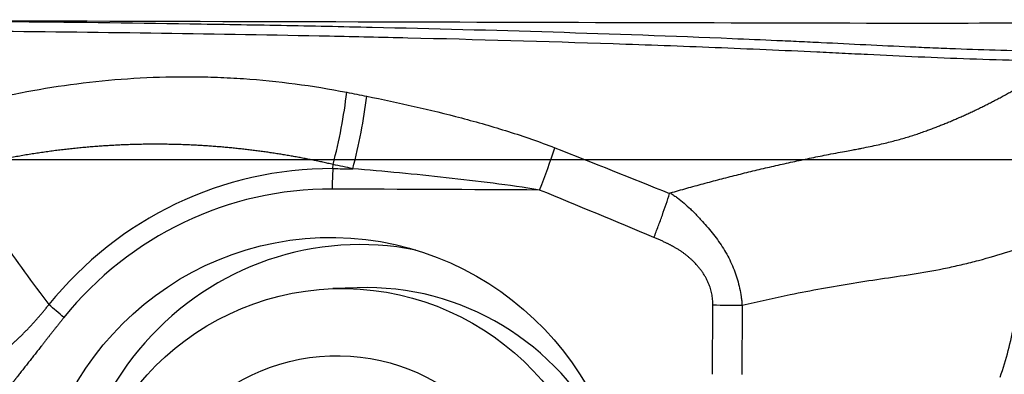
# Model space of a CAD drawing. Units: millimetres. Extents: x 123 to 325, y 204 to 319.
# Drawn here: x 258 to 264, y 261 to 264 of the extents above; entities that cross this region are included whole.
import ezdxf

# ---------------------------------------------------------------- set-up
doc = ezdxf.new("R2010")
doc.units = ezdxf.units.MM
for name, color, linetype in [('1', 4, 'Continuous'), ('CUT', 1, 'Continuous'), ('NOCUT', 7, 'Continuous')]:
    doc.layers.add(name, color=color, linetype=linetype)

msp = doc.modelspace()

# ---------------------------------------------------------------- linework, layer by layer
at = {"layer": '1'}
for p, q in [((259.9082, 262.7636), (259.9096, 262.7897)), ((260.0638, 262.0079), (259.9077, 262.0024)), ((260.0638, 262.0079), (260.0638, 262.0079)), ((262.3194, 261.4593), (262.3208, 261.8993)), ((262.5063, 261.8969), (262.5049, 261.4582))]:
    msp.add_line(p, q, dxfattribs=at)
for centre, major_axis, ratio, start_param, end_param in [((259.7642, 262.9916), (-0.1655, -0.7827), 0.235199, 1.359969, 1.953536), ((259.8893, 262.9649), (-0.168, -0.7822), 0.235824, 1.360698, 1.956796), ((261.0702, 262.6227), (-0.3034, -0.7402), 0.172836, 1.648752, 2.019079), ((259.9006, 260.4001), (-0.0838, 2.3621), 0.981959, 6.243806, 7.130785), ((259.999, 262.6375), (0.0023, 0.5), 0.188946, 1.316578, 1.578377), ((259.8974, 260.4), (0.0793, -2.2328), 0.981959, 3.102213, 3.989192), ((260.0864, 260.4067), (0.0665, -1.8738), 0.981959, 2.915119, 4.976299), ((260.125, 260.284), (-0.0612, 1.7239), 0.981959, 5.14516, 6.283185), ((263.6816, 261.4581), (-0.4059, -0.9638), 0.419977, 1.728037, 2.077103)]:
    msp.add_ellipse(centre, major_axis=major_axis, ratio=ratio, start_param=start_param, end_param=end_param, dxfattribs=at)
for centre, major_axis in [((259.8974, 260.4), (-0.0684, 1.9262)), ((259.9689, 260.2785), (0.0612, -1.7239)), ((259.9361, 260.2773), (0.0461, -1.2992))]:
    msp.add_ellipse(centre, major_axis=major_axis, ratio=0.981959, dxfattribs=at)
for points, degree, knots in [([(264.7391, 263.4999), (264.6895, 263.5007), (264.64, 263.5015), (264.5413, 263.5033), (264.4921, 263.5043), (264.3448, 263.5075), (264.2472, 263.5101), (264.0531, 263.516), (263.9566, 263.5192), (263.8126, 263.5246), (263.7648, 263.5265), (263.6694, 263.5304), (263.6218, 263.5325), (263.3846, 263.5431), (263.1975, 263.5529), (262.9626, 263.5642), (262.9156, 263.5664), (262.8215, 263.5708), (262.6803, 263.5772), (262.5388, 263.5833), (261.6891, 263.6186), (260.927, 263.6415), (259.9661, 263.663), (259.7735, 263.6669), (259.3876, 263.6742), (258.8077, 263.684), (258.2248, 263.6912), (257.4447, 263.6988), (257.0534, 263.7016), (256.2685, 263.7058), (255.8749, 263.7071), (255.4802, 263.708)], 3, [0, 0, 0, 0, 0.015625, 0.015625, 0.03125, 0.03125, 0.0625, 0.0625, 0.09375, 0.09375, 0.109375, 0.109375, 0.125, 0.125, 0.1875, 0.1875, 0.203125, 0.203125, 0.21875, 0.25, 0.25, 0.5, 0.5, 0.5625, 0.5625, 0.625, 0.75, 0.75, 0.875, 0.875, 1, 1, 1, 1]), ([(255.5614, 263.6479), (256.2937, 263.6462), (257.7446, 263.6393), (259.1782, 263.6194), (259.8882, 263.6049)], 3, [0, 0, 0, 0, 0.501631, 1, 1, 1, 1]), ([(259.8882, 263.6049), (260.0538, 263.6015), (260.2192, 263.5979), (260.821, 263.5836), (261.473, 263.5652), (262.3364, 263.5332), (262.7662, 263.5145), (263.0342, 263.5019), (263.1412, 263.4967), (263.3553, 263.486), (263.5166, 263.4782), (263.7337, 263.4689), (263.9523, 263.4603), (264.1739, 263.4535), (264.3644, 263.4484), (264.4437, 263.4466), (264.5234, 263.445)], 3, [0, 0, 0, 0, 0.106397, 0.106397, 0.38768, 0.528322, 0.668963, 0.668963, 0.704124, 0.739284, 0.809605, 0.809605, 0.879926, 0.950246, 0.950246, 1, 1, 1, 1]), ([(263.6774, 263.0042), (263.6866, 263.0076), (263.705, 263.0144), (263.7326, 263.0248), (263.7602, 263.0355), (263.7878, 263.0465), (263.8153, 263.0577), (263.8428, 263.0692), (263.8703, 263.081), (263.8978, 263.093), (263.9253, 263.1054), (263.9527, 263.118), (263.9801, 263.1308), (264.0075, 263.1439), (264.0349, 263.1573), (264.0623, 263.171), (264.0896, 263.185), (264.1169, 263.1992), (264.1442, 263.2137), (264.1714, 263.2284), (264.1987, 263.2434), (264.2259, 263.2587), (264.2531, 263.2743), (264.2802, 263.2901), (264.3074, 263.3063), (264.3345, 263.3226), (264.3616, 263.3393), (264.3886, 263.3562), (264.4157, 263.3734), (264.4427, 263.3909), (264.4696, 263.4087), (264.4966, 263.4267), (264.5145, 263.4389), (264.5234, 263.445)], 3, [0, 0, 0, 0, 0.031, 0.062065, 0.093193, 0.124383, 0.155642, 0.186978, 0.218396, 0.249897, 0.28148, 0.313146, 0.344897, 0.376732, 0.408653, 0.440662, 0.472762, 0.504953, 0.537238, 0.569618, 0.602096, 0.634672, 0.66735, 0.700131, 0.733016, 0.766005, 0.7991, 0.832302, 0.865613, 0.899037, 0.932575, 0.966228, 1, 1, 1, 1]), ([(257.4144, 263.1205), (257.6226, 263.1811), (257.8326, 263.2298), (258.2564, 263.303), (258.4702, 263.3274), (258.7942, 263.3448), (258.9028, 263.3475), (259.0664, 263.3464), (259.1211, 263.3452), (259.2308, 263.3411), (259.2858, 263.3381), (259.56, 263.3193), (259.7787, 263.2906), (259.9968, 263.2478)], 3, [0, 0, 0, 0, 0.25, 0.25, 0.5, 0.5, 0.625, 0.625, 0.6875, 0.6875, 0.75, 0.75, 1, 1, 1, 1]), ([(260.1235, 263.2227), (260.2242, 263.2026), (260.3248, 263.1813), (260.5254, 263.1355), (260.6254, 263.1112), (260.8249, 263.0585), (260.9243, 263.0302), (261.0725, 262.9836), (261.1217, 262.9673), (261.2197, 262.9332), (261.2685, 262.9153), (261.317, 262.8962)], 3, [0, 0, 0, 0, 0.25, 0.25, 0.5, 0.5, 0.75, 0.75, 0.875, 0.875, 1, 1, 1, 1]), ([(263.0556, 262.8538), (263.0762, 262.8576), (263.114, 262.8646), (263.1658, 262.8743), (263.2078, 262.8822), (263.2402, 262.8883), (263.2768, 262.8954), (263.3193, 262.9041), (263.3687, 262.9147), (263.4139, 262.9251), (263.4561, 262.9355), (263.4966, 262.9462), (263.5357, 262.9571), (263.5732, 262.9684), (263.6093, 262.9799), (263.6439, 262.9918), (263.6663, 263.0001), (263.6774, 263.0042)], 3, [0, 0, 0, 0, 0.097311, 0.179227, 0.245806, 0.297153, 0.333308, 0.420203, 0.499843, 0.569928, 0.637744, 0.703355, 0.766813, 0.828168, 0.88746, 0.944726, 1, 1, 1, 1]), ([(259.9096, 262.7897), (259.8989, 262.7921), (259.8776, 262.797), (259.8456, 262.804), (259.8134, 262.8109), (259.7812, 262.8175), (259.7489, 262.824), (259.7165, 262.8302), (259.684, 262.8362), (259.6514, 262.8421), (259.6186, 262.8477), (259.5858, 262.8532), (259.5529, 262.8584), (259.5198, 262.8635), (259.4866, 262.8683), (259.4533, 262.873), (259.4199, 262.8774), (259.3863, 262.8816), (259.3526, 262.8856), (259.3188, 262.8894), (259.2848, 262.8929), (259.2507, 262.8963), (259.2165, 262.8994), (259.1821, 262.9023), (259.1476, 262.9049), (259.1129, 262.9074), (259.0781, 262.9096), (259.0432, 262.9115), (259.008, 262.9133), (258.9728, 262.9148), (258.9374, 262.916), (258.9018, 262.917), (258.8661, 262.9177), (258.8302, 262.9182), (258.7941, 262.9184), (258.7579, 262.9184), (258.7216, 262.918), (258.685, 262.9175), (258.6484, 262.9166), (258.6115, 262.9155), (258.5745, 262.9141), (258.5373, 262.9124), (258.5, 262.9104), (258.4625, 262.9081), (258.4248, 262.9055), (258.387, 262.9027), (258.349, 262.8995), (258.3109, 262.896), (258.2725, 262.8922), (258.2341, 262.8881), (258.1954, 262.8836), (258.1566, 262.8789), (258.1177, 262.8738), (258.0786, 262.8684), (258.0393, 262.8626), (257.9999, 262.8566), (257.9603, 262.8501), (257.9205, 262.8434), (257.8807, 262.8362), (257.8406, 262.8288), (257.8004, 262.8209), (257.7601, 262.8128), (257.7196, 262.8042), (257.679, 262.7953), (257.6382, 262.786), (257.5973, 262.7763), (257.5562, 262.7663), (257.5288, 262.7593), (257.5151, 262.7558)], 3, [0, 0, 0, 0, 0.013336, 0.026696, 0.040081, 0.053495, 0.066937, 0.080412, 0.093919, 0.107461, 0.12104, 0.134657, 0.148314, 0.162013, 0.175755, 0.189543, 0.203376, 0.217258, 0.231189, 0.245171, 0.259206, 0.273295, 0.28744, 0.301641, 0.315901, 0.33022, 0.3446, 0.359043, 0.373549, 0.38812, 0.402757, 0.417461, 0.432234, 0.447076, 0.461989, 0.476974, 0.492032, 0.507164, 0.522372, 0.537655, 0.553015, 0.568454, 0.583971, 0.599569, 0.615248, 0.631008, 0.646851, 0.662778, 0.678789, 0.694885, 0.711067, 0.727336, 0.743693, 0.760137, 0.776671, 0.793295, 0.810009, 0.826813, 0.84371, 0.860699, 0.87778, 0.894955, 0.912225, 0.929588, 0.947047, 0.964602, 0.982253, 1, 1, 1, 1]), ([(262.0516, 262.6096), (262.069, 262.6146), (262.1036, 262.6247), (262.1557, 262.6394), (262.2079, 262.6539), (262.2602, 262.6682), (262.3126, 262.6823), (262.365, 262.6961), (262.4176, 262.7097), (262.4702, 262.723), (262.5229, 262.7361), (262.5757, 262.749), (262.6286, 262.7616), (262.6816, 262.774), (262.7347, 262.7861), (262.7879, 262.798), (262.8413, 262.8096), (262.8947, 262.821), (262.9482, 262.8322), (263.0019, 262.8431), (263.0377, 262.8502), (263.0556, 262.8538)], 3, [0, 0, 0, 0, 0.05224, 0.104515, 0.156826, 0.209174, 0.261558, 0.31398, 0.366439, 0.418936, 0.471475, 0.52406, 0.576695, 0.629384, 0.68213, 0.734938, 0.787809, 0.840749, 0.893758, 0.946841, 1, 1, 1, 1]), ([(257.5151, 262.7558), (257.6075, 262.6088), (257.7026, 262.4639), (257.8992, 262.1788), (258.0008, 262.0387), (258.1062, 261.9016)], 3, [0, 0, 0, 0, 0.5, 0.5, 1, 1, 1, 1]), ([(261.2214, 262.628), (261.1228, 262.6438), (261.0241, 262.6577), (260.8264, 262.6833), (260.7275, 262.695), (260.4307, 262.7276), (260.2328, 262.7462), (260.0347, 262.7631)], 3, [0, 0, 0, 0, 0.25, 0.25, 0.5, 0.5, 1, 1, 1, 1]), ([(262.0463, 262.6061), (262.0466, 262.6071), (262.0474, 262.6079), (262.0492, 262.6091), (262.0502, 262.6095), (262.0512, 262.6098)], 3, [0, 0, 0, 0, 0.5, 0.5, 1, 1, 1, 1]), ([(262.0516, 262.6096), (262.0554, 262.6071), (262.0592, 262.6045), (262.0666, 262.5993), (262.0778, 262.5914), (262.0887, 262.5833), (262.1104, 262.5668), (262.1246, 262.5555), (262.1523, 262.5321), (262.1658, 262.52), (262.1857, 262.5015), (262.1923, 262.4952), (262.202, 262.4858), (262.2052, 262.4825), (262.2115, 262.4759), (262.2145, 262.4725), (262.2237, 262.4623), (262.2298, 262.4556), (262.2422, 262.4421), (262.2483, 262.4354), (262.2666, 262.4151), (262.2787, 262.4015), (262.3141, 262.3601), (262.3367, 262.3317), (262.3683, 262.2872), (262.3784, 262.2721), (262.3977, 262.2411), (262.4069, 262.2253), (262.4328, 262.1773), (262.4479, 262.1442), (262.4669, 262.0929), (262.4726, 262.0755), (262.4828, 262.0404), (262.4873, 262.0228), (262.4949, 261.9873), (262.4981, 261.9694), (262.5019, 261.9423), (262.5036, 261.9288), (262.505, 261.9151), (262.5058, 261.9061), (262.5062, 261.9015), (262.5066, 261.8969)], 3, [0, 0, 0, 0, 0.015625, 0.015625, 0.03125, 0.0625, 0.0625, 0.125, 0.125, 0.1875, 0.1875, 0.21875, 0.21875, 0.234375, 0.234375, 0.25, 0.25, 0.28125, 0.28125, 0.3125, 0.3125, 0.375, 0.375, 0.5, 0.5, 0.5625, 0.5625, 0.625, 0.625, 0.75, 0.75, 0.8125, 0.8125, 0.875, 0.875, 0.9375, 0.9375, 0.96875, 0.984375, 0.984375, 1, 1, 1, 1]), ([(261.9468, 262.3267), (261.9515, 262.3386), (261.9562, 262.3505), (261.9654, 262.3743), (261.97, 262.3864), (261.9834, 262.4222), (261.9921, 262.4458), (262.017, 262.5158), (262.0323, 262.5615), (262.0463, 262.6061)], 3, [0, 0, 0, 0, 0.125, 0.125, 0.25, 0.25, 0.5, 0.5, 1, 1, 1, 1]), ([(262.3208, 261.8993), (262.3222, 262.0484), (262.2017, 262.1706), (262.1494, 262.2236), (262.0826, 262.2622), (262.0261, 262.2948), (261.9468, 262.3267)], 2, [0, 0, 0, 0.5, 0.5, 0.75, 0.75, 1, 1, 1]), ([(262.5064, 261.8969), (262.6082, 261.9212), (262.7763, 261.9584), (263.0114, 262.0042), (263.211, 262.0386), (263.4111, 262.0682), (263.6114, 262.0971), (263.7775, 262.127), (263.9094, 262.1566), (264.0407, 262.1896), (264.1878, 262.2323), (264.3012, 262.2703), (264.35, 262.2876)], 3, [0, 0, 0, 0, 0.166202, 0.273633, 0.381064, 0.488495, 0.595927, 0.703358, 0.757073, 0.810789, 0.91822, 1, 1, 1, 1]), ([(257.7892, 261.5777), (257.7951, 261.5826), (257.8069, 261.5923), (257.8244, 261.6072), (257.8416, 261.6222), (257.8587, 261.6374), (257.8757, 261.6528), (257.8924, 261.6683), (257.9089, 261.6839), (257.9252, 261.6997), (257.9414, 261.7157), (257.9573, 261.7319), (257.9731, 261.7481), (257.9887, 261.7646), (258.0041, 261.7812), (258.0192, 261.7979), (258.0342, 261.8148), (258.049, 261.8319), (258.0636, 261.8491), (258.078, 261.8664), (258.0923, 261.8839), (258.1016, 261.8957), (258.1062, 261.9016)], 3, [0, 0, 0, 0, 0.050818, 0.101527, 0.152128, 0.202628, 0.253028, 0.303334, 0.353548, 0.403676, 0.45372, 0.503686, 0.553577, 0.603399, 0.653154, 0.702849, 0.752487, 0.802074, 0.851613, 0.901111, 0.950571, 1, 1, 1, 1]), ([(258.2013, 261.8193), (258.1409, 261.7444), (258.0526, 261.6319), (257.9785, 261.5376), (257.9044, 261.4432), (257.8882, 261.4225), (257.8722, 261.4023)], 2, [0, 0, 0, 0.4563, 0.4563, 0.912601, 0.912601, 1, 1, 1])]:
    msp.add_open_spline(points, degree=degree, knots=knots, dxfattribs=at)
for points in [[(259.9968, 263.2478), (260.039, 263.2395), (260.0812, 263.2311), (260.1235, 263.2227)], [(261.317, 262.8962), (261.5605, 262.8006), (261.8036, 262.7038), (262.0463, 262.6061)], [(259.9082, 262.7636), (259.9503, 262.7634), (259.9925, 262.7632), (260.0347, 262.7631)], [(260.0347, 262.7631), (259.993, 262.772), (259.9513, 262.7809), (259.9096, 262.7897)], [(261.2214, 262.628), (260.7824, 262.6301), (260.3435, 262.6321), (259.9045, 262.6341)], [(261.9468, 262.3267), (261.7054, 262.4282), (261.4637, 262.5287), (261.2214, 262.628)], [(258.2013, 261.8193), (258.1682, 261.8469), (258.136, 261.8748), (258.1062, 261.9016)], [(262.3208, 261.8992), (262.3847, 261.8985), (262.4472, 261.8977), (262.5063, 261.8969)]]:
    msp.add_open_spline(points, degree=3, dxfattribs=at)
at = {"layer": 'CUT'}
for centre, radius, start, end in [((353.7654, 34984.8664), 34721.2974, 269.83781328, 269.84538735), ((284.8808, 9141.4384), 8877.7776, 269.83987526, 269.8620921), ((263.5723, 356.9248), 93.2383, 269.963282, 270.668411)]:
    msp.add_arc(centre, radius, start, end, dxfattribs=at)
at = {"layer": 'NOCUT'}
msp.add_line((256.4432, 262.8208), (307.1697, 262.8208), dxfattribs=at)

doc.saveas('drawing.dxf')
